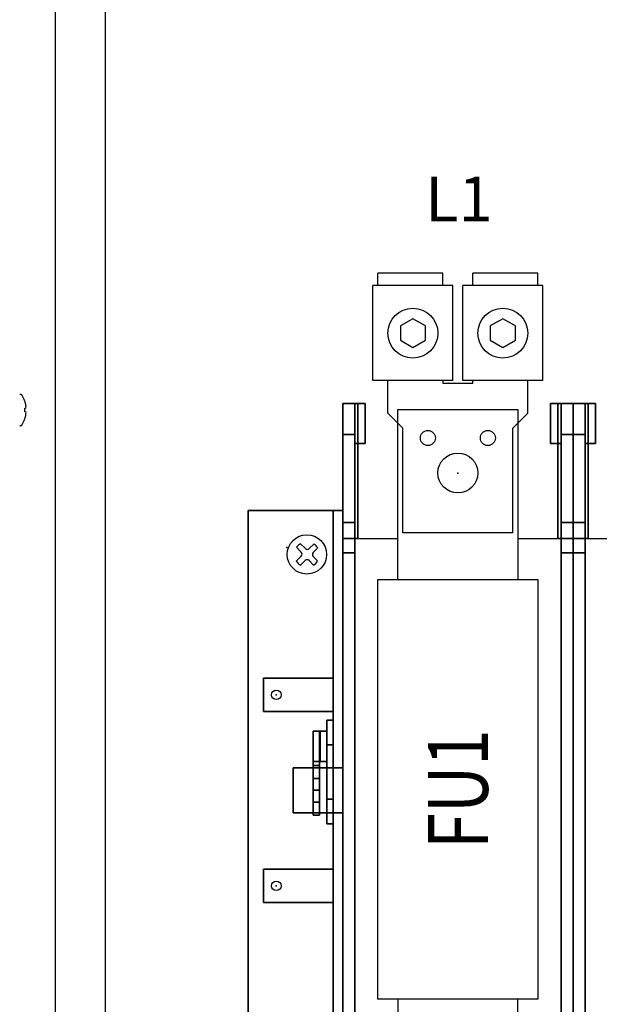
# Model space of a CAD drawing. Extents: x 0 to 101, y 0 to 65.
# Drawn here: x 31 to 38, y 37 to 49 of the extents above; entities that cross this region are included whole.
import ezdxf
from ezdxf.enums import TextEntityAlignment as Align

# ---------------------------------------------------------------- set-up
doc = ezdxf.new("R2010")
doc.units = 0
doc.header["$LTSCALE"] = 1.5
doc.header["$MEASUREMENT"] = 0
doc.layers.get('0').update_dxf_attribs({"linetype": 'CONTINUOUS'})
for name, color, linetype in [('125BRACKET', 50, 'CONTINUOUS'), ('baseplate', 7, 'CONTINUOUS'), ('DIMS-MTG-HOLES', 1, 'CONTINUOUS'), ('ENCLOSURE', 110, 'CONTINUOUS'), ('FRAME6', 11, 'CONTINUOUS'), ('SNAP_POINTS', 1, 'CONTINUOUS'), ('TEXT', 2, 'CONTINUOUS')]:
    doc.layers.add(name, color=color, linetype=linetype)
doc.styles.add('BOLD', font='monos.ttf')
doc.styles.add('ROMANS', font='romans')

# ---------------------------------------------------------------- blocks, each defined once
blk = doc.blocks.new('1phil4')
for p, q in [((-0.019, 0.076), (-0.079, 0.136)), ((0.029, 0.075), (0.09, 0.133)), ((-0.07, 0.029), (-0.129, 0.092)), ((0.079, 0.027), (0.134, 0.082)), ((-0.135, -0.081), (-0.071, -0.02)), ((-0.081, -0.133), (-0.022, -0.073)), ((0.082, -0.131), (0.028, -0.074)), ((0.134, -0.077), (0.079, -0.022))]:
    blk.add_line(p, q)
blk.add_circle((0, 0.003), 0.246)
for centre, radius, start, end in [((0, 0.002), 0.157, 120.1501, 145.0895), ((0, 0.002), 0.157, 31.1911, 55.3162), ((-0.095, 0.005), 0.0345, 313.4518, 43.4518), ((0.006, 0.1), 0.0345, 225, 313.4518), ((0.103, 0.002), 0.0345, 135, 225), ((0, 0.002), 0.157, 210.978, 239.6769), ((0.003, -0.098), 0.0345, 43.4518, 135), ((0, 0.002), 0.157, 301.4894, 328.4186)]:
    blk.add_arc(centre, radius, start, end)
blk = doc.blocks.new('199-LH1')
for p, q in [((-0.188, 2.5), (-1, 2.5)), ((-1, 2.344), (-1, 2.5)), ((-0.188, 2.344), (-0.188, 2.5)), ((0.188, 2.344), (0.188, 2.5)), ((1, 2.5), (0.188, 2.5)), ((1, 2.344), (1, 2.5)), ((-0.063, 2.344), (-1.063, 2.344)), ((-1.063, 1.156), (-1.063, 2.344)), ((-0.063, 1.156), (-0.063, 2.344)), ((0.062, 1.156), (0.062, 2.344)), ((1.062, 2.344), (0.062, 2.344)), ((1.062, 1.156), (1.062, 2.344)), ((-0.063, 1.156), (-1.063, 1.156)), ((-0.875, 0.75), (-0.875, 1.156)), ((-0.188, 1.156), (-0.188, 1.125)), ((-0.188, 1.125), (0.188, 1.125)), ((1.062, 1.156), (0.062, 1.156)), ((0.188, 1.125), (0.188, 1.156)), ((0.875, 0.75), (0.875, 1.156)), ((-0.688, 0.562), (-0.875, 0.75)), ((0.688, 0.562), (0.875, 0.75)), ((-0.688, -0.75), (-0.688, 0.562)), ((0.688, -0.75), (0.688, 0.562)), ((0.688, -0.75), (-0.688, -0.75))]:
    blk.add_line(p, q)
for points in [[(-0.719, 1.66), (-0.562, 1.57), (-0.406, 1.66), (-0.406, 1.84), (-0.562, 1.93), (-0.719, 1.84)], [(0.406, 1.66), (0.562, 1.57), (0.719, 1.66), (0.719, 1.84), (0.562, 1.93), (0.406, 1.84)]]:
    blk.add_lwpolyline(points, close=True)
for centre, radius in [((-0.562, 1.75), 0.312), ((0.562, 1.75), 0.312), ((-0.375, 0.438), 0.0938), ((0.375, 0.438), 0.0938), ((0, 0), 0.25)]:
    blk.add_circle(centre, radius)

msp = doc.modelspace()

# ---------------------------------------------------------------- linework, layer by layer
for p, q in [((35.46, 42.625, -1.047), (35.961, 42.625, -1.047)), ((37.461, 42.625, -1.047), (38.841, 42.625, -1.047))]:
    msp.add_line(p, q)
for centre, radius in [((36.71, 43.445, -1.047), 0.25), ((36.71, 43.445, -1.047), 0.25), ((34.44, 40.67, -1.047), 0.06), ((34.44, 40.67, -1.047), 0.06), ((34.44, 38.28, -1.047), 0.06), ((34.44, 38.28, -1.047), 0.06)]:
    msp.add_circle(centre, radius)
for points in [[(35.46, 42.825, -0.647), (35.46, 42.825, -0.647), (35.46, 44.055, -0.647)], [(35.46, 44.055, -0.647), (35.46, 44.055, -0.797), (35.46, 42.825, -0.797), (35.46, 42.825, -0.647)], [(37.96, 42.825, -0.647), (37.96, 42.825, -0.647), (37.96, 44.055, -0.647)], [(37.96, 44.055, -0.647), (37.96, 44.055, -0.797), (37.96, 42.825, -0.797), (37.96, 42.825, -0.647)], [(38.34, 42.825, -0.647), (38.34, 42.825, -0.647), (38.34, 44.055, -0.647)], [(38.34, 44.055, -0.647), (38.34, 44.055, -0.797), (38.34, 42.825, -0.797), (38.34, 42.825, -0.647)], [(35.42, 42.825, 3.553), (35.42, 42.825, 3.553), (35.42, 43.655, 3.553)], [(35.42, 43.655, 3.553), (35.42, 43.655, 3.403), (35.42, 42.825, 3.403), (35.42, 42.825, 3.553)], [(38, 42.825, 3.553), (38, 42.825, 3.553), (38, 43.655, 3.553)], [(38, 43.655, 3.553), (38, 43.655, 3.403), (38, 42.825, 3.403), (38, 42.825, 3.553)], [(38.3, 42.825, 3.553), (38.3, 42.825, 3.553), (38.3, 43.655, 3.553)], [(38.3, 43.655, 3.553), (38.3, 43.655, 3.403), (38.3, 42.825, 3.403), (38.3, 42.825, 3.553)], [(35.27, 42.445, 3.903), (35.27, 42.445, 3.903), (35.27, 42.825, 3.903)], [(35.27, 42.825, 3.903), (35.27, 42.825, 3.553), (35.27, 42.445, 3.553), (35.27, 42.445, 3.903)], [(35.42, 42.825, 3.553), (35.42, 42.825, 3.403), (35.42, 42.825, 3.553)], [(35.46, 42.825, -0.647), (35.46, 42.825, -0.797), (35.46, 42.825, -0.647)], [(37.96, 42.825, -0.647), (37.96, 42.825, -0.797), (37.96, 42.825, -0.647)], [(38, 42.825, 3.553), (38, 42.825, 3.403), (38, 42.825, 3.553)], [(38.15, 42.445, 3.553), (38.15, 42.445, 3.553), (38.15, 42.825, 3.553)], [(38.15, 42.445, 3.903), (38.15, 42.445, 3.553), (38.15, 42.825, 3.553), (38.15, 42.825, 3.903)], [(38.15, 42.445, 3.903), (38.15, 42.445, 3.903), (38.15, 42.825, 3.903)], [(38.15, 42.825, 3.903), (38.15, 42.825, 3.553), (38.15, 42.445, 3.553), (38.15, 42.445, 3.903)], [(38.3, 42.825, 3.553), (38.3, 42.825, 3.403), (38.3, 42.825, 3.553)], [(38.34, 42.825, -0.647), (38.34, 42.825, -0.797), (38.34, 42.825, -0.647)], [(35.27, 42.625, 2.723), (35.27, 42.625, -2.777), (35.27, 42.625, 2.723)], [(35.27, 36.325, 2.723), (35.27, 36.325, -2.777), (35.27, 42.625, -2.777), (35.27, 42.625, 2.723)], [(35.27, 42.625, 2.723), (35.27, 42.625, 2.723), (35.27, 36.325, 2.723)], [(35.27, 42.445, 3.553), (35.27, 42.445, 3.553), (35.27, 42.625, 3.553)], [(35.27, 42.625, 3.553), (35.27, 42.625, 2.723), (35.27, 42.445, 2.723), (35.27, 42.445, 3.553)], [(38.15, 42.625, 2.723), (38.15, 42.625, -2.777), (38.15, 36.325, -2.777), (38.15, 36.325, 2.723)], [(38.15, 42.625, 2.723), (38.15, 42.625, -2.777), (38.15, 42.625, 2.723)], [(38.15, 36.325, 2.723), (38.15, 36.325, -2.777), (38.15, 42.625, -2.777), (38.15, 42.625, 2.723)], [(38.15, 42.625, -2.777), (38.15, 42.625, -2.777), (38.15, 36.325, -2.777)], [(38.15, 42.625, 2.723), (38.15, 42.625, 2.723), (38.15, 36.325, 2.723)], [(38.15, 42.445, 2.723), (38.15, 42.445, 2.723), (38.15, 42.625, 2.723)], [(38.15, 42.445, 3.553), (38.15, 42.445, 2.723), (38.15, 42.625, 2.723), (38.15, 42.625, 3.553)], [(38.15, 42.445, 3.553), (38.15, 42.445, 3.553), (38.15, 42.625, 3.553)], [(38.15, 42.625, 3.553), (38.15, 42.625, 2.723), (38.15, 42.445, 2.723), (38.15, 42.445, 3.553)], [(35.27, 42.445, 3.553), (35.27, 42.445, 2.723), (35.27, 42.445, 3.553)], [(35.27, 42.445, 3.903), (35.27, 42.445, 3.553), (35.27, 42.445, 3.903)], [(38.15, 42.445, 3.903), (38.15, 42.445, 3.553), (38.15, 42.445, 3.903)], [(38.15, 42.445, 3.553), (38.15, 42.445, 2.723), (38.15, 42.445, 3.553)]]:
    msp.add_3dface(points)
at = {"layer": '125BRACKET', "elevation": -1.047}
for points in [[(35.961, 42.113), (35.961, 44.238), (37.461, 44.238), (37.461, 42.113)], [(35.961, 36.863), (35.961, 34.738), (37.461, 34.738), (37.461, 36.863)]]:
    msp.add_lwpolyline(points, dxfattribs=at)
msp.add_lwpolyline([(35.711, 42.113), (37.711, 42.113), (37.711, 36.863), (35.711, 36.863)], close=True, dxfattribs=at)
at = {"layer": 'DIMS-MTG-HOLES'}
msp.add_point((34.57, 42.515, -2.777), dxfattribs=at)
at = {"layer": 'ENCLOSURE'}
for p, q in [((31.675, 57.849), (31.675, 11.005)), ((32.3, 57.38), (32.3, 11.505))]:
    msp.add_line(p, q, dxfattribs=at)
at = {"layer": 'FRAME6', "linetype": 'Continuous'}
for p, q in [((31.297, 44.218), (31.297, 44.248)), ((31.299, 44.257), (31.31, 44.259)), ((31.31, 44.208), (31.299, 44.209))]:
    msp.add_line(p, q, dxfattribs=at)
for points in [[(31.234, 44.429), (31.232, 44.429)], [(31.235, 44.429), (31.234, 44.429), (31.234, 44.429)], [(31.238, 44.429), (31.237, 44.429), (31.235, 44.429)], [(31.243, 44.429), (31.238, 44.429)], [(31.247, 44.428), (31.243, 44.429)], [(31.247, 44.428), (31.244, 44.429), (31.243, 44.429)], [(31.25, 44.427), (31.247, 44.428)], [(31.253, 44.425), (31.25, 44.427)], [(31.253, 44.425), (31.25, 44.427)], [(31.255, 44.423), (31.253, 44.425)], [(31.258, 44.421), (31.255, 44.423)], [(31.258, 44.421), (31.255, 44.423)], [(31.26, 44.419), (31.258, 44.421)], [(31.263, 44.415), (31.26, 44.419)], [(31.281, 44.381), (31.263, 44.415)], [(31.289, 44.363), (31.281, 44.381)], [(31.296, 44.344), (31.289, 44.363)], [(31.302, 44.326), (31.296, 44.344)], [(31.302, 44.326), (31.296, 44.344)], [(31.297, 44.25), (31.298, 44.253), (31.298, 44.255), (31.298, 44.256), (31.299, 44.257)], [(31.297, 44.25), (31.297, 44.25), (31.297, 44.251)], [(31.297, 44.249), (31.297, 44.25)], [(31.297, 44.248), (31.297, 44.249)], [(31.298, 44.256), (31.298, 44.256)], [(31.298, 44.254), (31.298, 44.255)], [(31.298, 44.253), (31.298, 44.253), (31.298, 44.254)], [(31.299, 44.257), (31.299, 44.257)], [(31.307, 44.306), (31.302, 44.326)], [(31.307, 44.306), (31.302, 44.326)], [(31.312, 44.269), (31.307, 44.306)], [(31.312, 44.269), (31.307, 44.306)], [(31.31, 44.259), (31.311, 44.259), (31.312, 44.259), (31.312, 44.26)], [(31.31, 44.259), (31.31, 44.259)], [(31.312, 44.268), (31.312, 44.269)], [(31.312, 44.26), (31.313, 44.261), (31.313, 44.261), (31.313, 44.262)], [(31.313, 44.262), (31.313, 44.263), (31.313, 44.264), (31.313, 44.265), (31.313, 44.267), (31.312, 44.268), (31.312, 44.268)], [(31.281, 44.085), (31.289, 44.103)], [(31.289, 44.103), (31.296, 44.122)], [(31.296, 44.122), (31.302, 44.141)], [(31.296, 44.122), (31.302, 44.141)], [(31.297, 44.218), (31.297, 44.218)], [(31.297, 44.216), (31.297, 44.218)], [(31.297, 44.216), (31.297, 44.216), (31.297, 44.218)], [(31.298, 44.21), (31.298, 44.211), (31.298, 44.214), (31.297, 44.216)], [(31.298, 44.214), (31.298, 44.214), (31.297, 44.215)], [(31.298, 44.211), (31.298, 44.211)], [(31.299, 44.209), (31.298, 44.21)], [(31.299, 44.209), (31.299, 44.209), (31.299, 44.209)], [(31.299, 44.209), (31.299, 44.209)], [(31.302, 44.141), (31.307, 44.16)], [(31.302, 44.141), (31.307, 44.16)], [(31.307, 44.16), (31.312, 44.198)], [(31.307, 44.16), (31.312, 44.198)], [(31.312, 44.206), (31.312, 44.207), (31.311, 44.207), (31.31, 44.208)], [(31.312, 44.198), (31.312, 44.198), (31.313, 44.199), (31.313, 44.201), (31.313, 44.202), (31.313, 44.203), (31.313, 44.204), (31.313, 44.205), (31.313, 44.205), (31.312, 44.206), (31.312, 44.207), (31.311, 44.207), (31.31, 44.208)], [(31.312, 44.198), (31.312, 44.198), (31.312, 44.198)], [(31.232, 44.037), (31.234, 44.037), (31.234, 44.037)], [(31.234, 44.037), (31.235, 44.037)], [(31.235, 44.037), (31.237, 44.037), (31.238, 44.037)], [(31.238, 44.037), (31.243, 44.038)], [(31.238, 44.037), (31.243, 44.038)], [(31.243, 44.038), (31.247, 44.038)], [(31.247, 44.038), (31.25, 44.04)], [(31.25, 44.04), (31.253, 44.041)], [(31.253, 44.041), (31.255, 44.043)], [(31.253, 44.041), (31.255, 44.043)], [(31.255, 44.043), (31.258, 44.045)], [(31.255, 44.043), (31.258, 44.045)], [(31.258, 44.045), (31.26, 44.047), (31.26, 44.047)], [(31.258, 44.045), (31.26, 44.047)], [(31.26, 44.047), (31.263, 44.051)], [(31.263, 44.051), (31.281, 44.085)]]:
    msp.add_spline(points, degree=3, dxfattribs=at)
at = {"layer": 'SNAP_POINTS'}
for p in [(36.71, 43.445, 1.003), (34.44, 40.67, -1.147), (34.44, 38.28, -1.147)]:
    msp.add_point(p, dxfattribs=at)

# ---------------------------------------------------------------- block references
msp.add_blockref('199-LH1', (36.71, 43.445, -1.047))
at = {"layer": 'baseplate'}
msp.add_blockref('1phil4', (34.823, 42.424, -1.047), dxfattribs=at)

# ---------------------------------------------------------------- texts
at = {"layer": '125BRACKET', "style": 'ROMANS', "width": 0.8}
msp.add_text('FU1', height=0.75, rotation=90, dxfattribs=at).set_placement((36.711, 39.488, -1.047), align=Align.MIDDLE_CENTER)
at = {"layer": 'TEXT', "style": 'BOLD'}
msp.add_text('L1', height=0.5625, dxfattribs=at).set_placement((36.722, 46.873), align=Align.MIDDLE_CENTER)

# ---------------------------------------------------------------- meshes
mesh = msp.add_polymesh((6, 3))
for k, corner in enumerate([(35.46, 44.315, -1.307), (35.46, 44.315, -1.307), (35.46, 44.315, -1.307), (35.46, 42.625, -1.307), (35.46, 42.625, -2.777), (35.46, 42.625, -2.777), (35.27, 42.625, -1.307), (35.27, 42.625, -2.777), (35.46, 42.625, -2.777), (35.27, 44.315, -1.307), (35.27, 44.315, -1.307), (35.46, 44.315, -1.307), (35.27, 44.315, -1.307), (35.27, 44.315, -1.307), (35.46, 44.315, -1.307), (35.27, 42.625, -1.307), (35.27, 42.625, -1.307), (35.46, 42.625, -1.307)]):
    mesh.set_mesh_vertex(divmod(k, 3), corner)
mesh = msp.add_polymesh((6, 3))
for k, corner in enumerate([(35.27, 42.625, 3.143), (35.27, 42.625, -1.307), (35.27, 42.625, -1.307), (35.27, 44.315, 3.143), (35.27, 44.315, -1.307), (35.27, 44.315, -1.307), (35.46, 44.315, 3.143), (35.46, 44.315, -1.307), (35.27, 44.315, -1.307), (35.46, 42.625, 3.143), (35.46, 42.625, -1.307), (35.27, 42.625, -1.307), (35.46, 42.625, 3.143), (35.46, 42.625, 3.143), (35.27, 42.625, 3.143), (35.46, 44.315, 3.143), (35.46, 44.315, 3.143), (35.27, 44.315, 3.143)]):
    mesh.set_mesh_vertex(divmod(k, 3), corner)
mesh = msp.add_polymesh((6, 3))
for k, corner in enumerate([(35.42, 43.815, 4.392), (35.42, 43.815, 3.853), (35.42, 43.815, 3.853), (35.42, 44.315, 3.853), (35.42, 44.315, 3.853), (35.42, 44.315, 3.853), (35.55, 44.315, 3.853), (35.55, 44.315, 3.853), (35.42, 44.315, 3.853), (35.55, 43.815, 4.392), (35.55, 43.815, 3.853), (35.42, 43.815, 3.853), (35.55, 43.815, 4.392), (35.55, 43.815, 4.392), (35.42, 43.815, 4.392), (35.55, 44.315, 3.853), (35.55, 44.315, 3.853), (35.42, 44.315, 3.853)]):
    mesh.set_mesh_vertex(divmod(k, 3), corner)
mesh = msp.add_polymesh((6, 3))
for k, corner in enumerate([(35.42, 43.815, 3.853), (35.42, 43.815, 3.273), (35.42, 43.815, 3.273), (35.42, 44.315, 3.853), (35.42, 44.315, 3.273), (35.42, 44.315, 3.273), (35.55, 44.315, 3.853), (35.55, 44.315, 3.273), (35.42, 44.315, 3.273), (35.55, 43.815, 3.853), (35.55, 43.815, 3.273), (35.42, 43.815, 3.273), (35.55, 43.815, 3.853), (35.55, 43.815, 3.853), (35.42, 43.815, 3.853), (35.55, 44.315, 3.853), (35.55, 44.315, 3.853), (35.42, 44.315, 3.853)]):
    mesh.set_mesh_vertex(divmod(k, 3), corner)
mesh = msp.add_polymesh((6, 3))
for k, corner in enumerate([(38, 43.815, 4.392), (38, 43.815, 3.853), (38, 43.815, 3.853), (38, 44.315, 3.853), (38, 44.315, 3.853), (38, 44.315, 3.853), (37.87, 44.315, 3.853), (37.87, 44.315, 3.853), (38, 44.315, 3.853), (37.87, 43.815, 4.392), (37.87, 43.815, 3.853), (38, 43.815, 3.853), (37.87, 43.815, 4.392), (37.87, 43.815, 4.392), (38, 43.815, 4.392), (37.87, 44.315, 3.853), (37.87, 44.315, 3.853), (38, 44.315, 3.853)]):
    mesh.set_mesh_vertex(divmod(k, 3), corner)
mesh = msp.add_polymesh((6, 3))
for k, corner in enumerate([(38, 43.815, 3.853), (38, 43.815, 3.273), (38, 43.815, 3.273), (38, 44.315, 3.853), (38, 44.315, 3.273), (38, 44.315, 3.273), (37.87, 44.315, 3.853), (37.87, 44.315, 3.273), (38, 44.315, 3.273), (37.87, 43.815, 3.853), (37.87, 43.815, 3.273), (38, 43.815, 3.273), (37.87, 43.815, 3.853), (37.87, 43.815, 3.853), (38, 43.815, 3.853), (37.87, 44.315, 3.853), (37.87, 44.315, 3.853), (38, 44.315, 3.853)]):
    mesh.set_mesh_vertex(divmod(k, 3), corner)
mesh = msp.add_polymesh((6, 3))
for k, corner in enumerate([(37.96, 44.315, -1.307), (37.96, 44.315, -1.307), (37.96, 44.315, -1.307), (37.96, 42.625, -1.307), (37.96, 42.625, -2.777), (37.96, 42.625, -2.777), (38.15, 42.625, -1.307), (38.15, 42.625, -2.777), (37.96, 42.625, -2.777), (38.15, 44.315, -1.307), (38.15, 44.315, -1.307), (37.96, 44.315, -1.307), (38.15, 44.315, -1.307), (38.15, 44.315, -1.307), (37.96, 44.315, -1.307), (38.15, 42.625, -1.307), (38.15, 42.625, -1.307), (37.96, 42.625, -1.307)]):
    mesh.set_mesh_vertex(divmod(k, 3), corner)
mesh = msp.add_polymesh((6, 3))
for k, corner in enumerate([(38.15, 42.625, 3.143), (38.15, 42.625, -1.307), (38.15, 42.625, -1.307), (38.15, 44.315, 3.143), (38.15, 44.315, -1.307), (38.15, 44.315, -1.307), (37.96, 44.315, 3.143), (37.96, 44.315, -1.307), (38.15, 44.315, -1.307), (37.96, 42.625, 3.143), (37.96, 42.625, -1.307), (38.15, 42.625, -1.307), (37.96, 42.625, 3.143), (37.96, 42.625, 3.143), (38.15, 42.625, 3.143), (37.96, 44.315, 3.143), (37.96, 44.315, 3.143), (38.15, 44.315, 3.143)]):
    mesh.set_mesh_vertex(divmod(k, 3), corner)
mesh = msp.add_polymesh((6, 3))
for k, corner in enumerate([(38.34, 44.315, -1.307), (38.34, 44.315, -1.307), (38.34, 44.315, -1.307), (38.34, 42.625, -1.307), (38.34, 42.625, -2.777), (38.34, 42.625, -2.777), (38.15, 42.625, -1.307), (38.15, 42.625, -2.777), (38.34, 42.625, -2.777), (38.15, 44.315, -1.307), (38.15, 44.315, -1.307), (38.34, 44.315, -1.307), (38.15, 44.315, -1.307), (38.15, 44.315, -1.307), (38.34, 44.315, -1.307), (38.15, 42.625, -1.307), (38.15, 42.625, -1.307), (38.34, 42.625, -1.307)]):
    mesh.set_mesh_vertex(divmod(k, 3), corner)
mesh = msp.add_polymesh((6, 3))
for k, corner in enumerate([(38.15, 42.625, 3.143), (38.15, 42.625, -1.307), (38.15, 42.625, -1.307), (38.15, 44.315, 3.143), (38.15, 44.315, -1.307), (38.15, 44.315, -1.307), (38.34, 44.315, 3.143), (38.34, 44.315, -1.307), (38.15, 44.315, -1.307), (38.34, 42.625, 3.143), (38.34, 42.625, -1.307), (38.15, 42.625, -1.307), (38.34, 42.625, 3.143), (38.34, 42.625, 3.143), (38.15, 42.625, 3.143), (38.34, 44.315, 3.143), (38.34, 44.315, 3.143), (38.15, 44.315, 3.143)]):
    mesh.set_mesh_vertex(divmod(k, 3), corner)
mesh = msp.add_polymesh((6, 3))
for k, corner in enumerate([(38.3, 43.815, 4.392), (38.3, 43.815, 3.853), (38.3, 43.815, 3.853), (38.3, 44.315, 3.853), (38.3, 44.315, 3.853), (38.3, 44.315, 3.853), (38.43, 44.315, 3.853), (38.43, 44.315, 3.853), (38.3, 44.315, 3.853), (38.43, 43.815, 4.392), (38.43, 43.815, 3.853), (38.3, 43.815, 3.853), (38.43, 43.815, 4.392), (38.43, 43.815, 4.392), (38.3, 43.815, 4.392), (38.43, 44.315, 3.853), (38.43, 44.315, 3.853), (38.3, 44.315, 3.853)]):
    mesh.set_mesh_vertex(divmod(k, 3), corner)
mesh = msp.add_polymesh((6, 3))
for k, corner in enumerate([(38.3, 43.815, 3.853), (38.3, 43.815, 3.273), (38.3, 43.815, 3.273), (38.3, 44.315, 3.853), (38.3, 44.315, 3.273), (38.3, 44.315, 3.273), (38.43, 44.315, 3.853), (38.43, 44.315, 3.273), (38.3, 44.315, 3.273), (38.43, 43.815, 3.853), (38.43, 43.815, 3.273), (38.3, 43.815, 3.273), (38.43, 43.815, 3.853), (38.43, 43.815, 3.853), (38.3, 43.815, 3.853), (38.43, 44.315, 3.853), (38.43, 44.315, 3.853), (38.3, 44.315, 3.853)]):
    mesh.set_mesh_vertex(divmod(k, 3), corner)
mesh = msp.add_polymesh((6, 3))
for k, corner in enumerate([(35.27, 42.825, 4.273), (35.27, 42.825, 3.143), (35.27, 42.825, 3.143), (35.27, 43.925, 4.273), (35.27, 43.925, 3.143), (35.27, 43.925, 3.143), (35.42, 43.925, 4.273), (35.42, 43.925, 3.143), (35.27, 43.925, 3.143), (35.42, 42.825, 4.273), (35.42, 42.825, 3.143), (35.27, 42.825, 3.143), (35.42, 42.825, 4.273), (35.42, 42.825, 4.273), (35.27, 42.825, 4.273), (35.42, 43.925, 4.273), (35.42, 43.925, 4.273), (35.27, 43.925, 4.273)]):
    mesh.set_mesh_vertex(divmod(k, 3), corner)
mesh = msp.add_polymesh((6, 3))
for k, corner in enumerate([(35.27, 42.625, 5.673), (35.27, 42.625, 4.273), (35.27, 42.625, 4.273), (35.27, 43.925, 4.273), (35.27, 43.925, 4.273), (35.27, 43.925, 4.273), (35.42, 43.925, 4.273), (35.42, 43.925, 4.273), (35.27, 43.925, 4.273), (35.42, 42.625, 5.673), (35.42, 42.625, 4.273), (35.27, 42.625, 4.273), (35.42, 42.625, 5.673), (35.42, 42.625, 5.673), (35.27, 42.625, 5.673), (35.42, 43.925, 4.273), (35.42, 43.925, 4.273), (35.27, 43.925, 4.273)]):
    mesh.set_mesh_vertex(divmod(k, 3), corner)
mesh = msp.add_polymesh((6, 3))
for k, corner in enumerate([(38.15, 42.825, 4.273), (38.15, 42.825, 3.143), (38.15, 42.825, 3.143), (38.15, 43.925, 4.273), (38.15, 43.925, 3.143), (38.15, 43.925, 3.143), (38, 43.925, 4.273), (38, 43.925, 3.143), (38.15, 43.925, 3.143), (38, 42.825, 4.273), (38, 42.825, 3.143), (38.15, 42.825, 3.143), (38, 42.825, 4.273), (38, 42.825, 4.273), (38.15, 42.825, 4.273), (38, 43.925, 4.273), (38, 43.925, 4.273), (38.15, 43.925, 4.273)]):
    mesh.set_mesh_vertex(divmod(k, 3), corner)
mesh = msp.add_polymesh((6, 3))
for k, corner in enumerate([(38.15, 42.625, 5.673), (38.15, 42.625, 4.273), (38.15, 42.625, 4.273), (38.15, 43.925, 4.273), (38.15, 43.925, 4.273), (38.15, 43.925, 4.273), (38, 43.925, 4.273), (38, 43.925, 4.273), (38.15, 43.925, 4.273), (38, 42.625, 5.673), (38, 42.625, 4.273), (38.15, 42.625, 4.273), (38, 42.625, 5.673), (38, 42.625, 5.673), (38.15, 42.625, 5.673), (38, 43.925, 4.273), (38, 43.925, 4.273), (38.15, 43.925, 4.273)]):
    mesh.set_mesh_vertex(divmod(k, 3), corner)
mesh = msp.add_polymesh((6, 3))
for k, corner in enumerate([(38.15, 42.825, 4.273), (38.15, 42.825, 3.143), (38.15, 42.825, 3.143), (38.15, 43.925, 4.273), (38.15, 43.925, 3.143), (38.15, 43.925, 3.143), (38.3, 43.925, 4.273), (38.3, 43.925, 3.143), (38.15, 43.925, 3.143), (38.3, 42.825, 4.273), (38.3, 42.825, 3.143), (38.15, 42.825, 3.143), (38.3, 42.825, 4.273), (38.3, 42.825, 4.273), (38.15, 42.825, 4.273), (38.3, 43.925, 4.273), (38.3, 43.925, 4.273), (38.15, 43.925, 4.273)]):
    mesh.set_mesh_vertex(divmod(k, 3), corner)
mesh = msp.add_polymesh((6, 3))
for k, corner in enumerate([(38.15, 42.625, 5.673), (38.15, 42.625, 4.273), (38.15, 42.625, 4.273), (38.15, 43.925, 4.273), (38.15, 43.925, 4.273), (38.15, 43.925, 4.273), (38.3, 43.925, 4.273), (38.3, 43.925, 4.273), (38.15, 43.925, 4.273), (38.3, 42.625, 5.673), (38.3, 42.625, 4.273), (38.15, 42.625, 4.273), (38.3, 42.625, 5.673), (38.3, 42.625, 5.673), (38.15, 42.625, 5.673), (38.3, 43.925, 4.273), (38.3, 43.925, 4.273), (38.15, 43.925, 4.273)]):
    mesh.set_mesh_vertex(divmod(k, 3), corner)
mesh = msp.add_polymesh((6, 3))
for k, corner in enumerate([(35.27, 42.975, -2.657), (35.27, 42.975, -2.777), (35.27, 42.975, -2.777), (35.27, 35.975, -2.657), (35.27, 35.975, -2.777), (35.27, 35.975, -2.777), (34.09, 35.975, -2.657), (34.09, 35.975, -2.777), (35.27, 35.975, -2.777), (34.09, 42.975, -2.657), (34.09, 42.975, -2.777), (35.27, 42.975, -2.777), (34.09, 42.975, -2.657), (34.09, 42.975, -2.657), (35.27, 42.975, -2.657), (34.09, 35.975, -2.657), (34.09, 35.975, -2.657), (35.27, 35.975, -2.657)]):
    mesh.set_mesh_vertex(divmod(k, 3), corner)
mesh = msp.add_polymesh((6, 3))
for k, corner in enumerate([(35.27, 42.975, -0.557), (35.27, 42.975, -2.657), (35.27, 42.975, -2.657), (35.27, 35.975, -0.557), (35.27, 35.975, -2.657), (35.27, 35.975, -2.657), (35.15, 35.975, -0.557), (35.15, 35.975, -2.657), (35.27, 35.975, -2.657), (35.15, 42.975, -0.557), (35.15, 42.975, -2.657), (35.27, 42.975, -2.657), (35.15, 42.975, -0.557), (35.15, 42.975, -0.557), (35.27, 42.975, -0.557), (35.15, 35.975, -0.557), (35.15, 35.975, -0.557), (35.27, 35.975, -0.557)]):
    mesh.set_mesh_vertex(divmod(k, 3), corner)
mesh = msp.add_polymesh((6, 3))
for k, corner in enumerate([(35.15, 39.755, 1.663), (35.15, 39.755, -0.557), (35.15, 39.755, -0.557), (35.15, 42.975, -0.557), (35.15, 42.975, -0.557), (35.15, 42.975, -0.557), (35.27, 42.975, -0.557), (35.27, 42.975, -0.557), (35.15, 42.975, -0.557), (35.27, 39.755, 1.663), (35.27, 39.755, -0.557), (35.15, 39.755, -0.557), (35.27, 39.755, 1.663), (35.27, 39.755, 1.663), (35.15, 39.755, 1.663), (35.27, 42.975, -0.557), (35.27, 42.975, -0.557), (35.15, 42.975, -0.557)]):
    mesh.set_mesh_vertex(divmod(k, 3), corner)
mesh = msp.add_polymesh((6, 3))
for k, corner in enumerate([(35.27, 42.625, 4.273), (35.27, 42.625, 3.903), (35.27, 42.625, 3.903), (35.27, 42.825, 4.273), (35.27, 42.825, 3.903), (35.27, 42.825, 3.903), (35.42, 42.825, 4.273), (35.42, 42.825, 3.903), (35.27, 42.825, 3.903), (35.42, 42.625, 4.273), (35.42, 42.625, 3.903), (35.27, 42.625, 3.903), (35.42, 42.625, 4.273), (35.42, 42.625, 4.273), (35.27, 42.625, 4.273), (35.42, 42.825, 4.273), (35.42, 42.825, 4.273), (35.27, 42.825, 4.273)]):
    mesh.set_mesh_vertex(divmod(k, 3), corner)
mesh = msp.add_polymesh((6, 3))
for k, corner in enumerate([(35.27, 42.625, 3.553), (35.27, 42.625, 3.143), (35.27, 42.625, 3.143), (35.27, 42.825, 3.553), (35.27, 42.825, 3.143), (35.27, 42.825, 3.143), (35.42, 42.825, 3.553), (35.42, 42.825, 3.143), (35.27, 42.825, 3.143), (35.42, 42.625, 3.553), (35.42, 42.625, 3.143), (35.27, 42.625, 3.143), (35.42, 42.625, 3.553), (35.42, 42.625, 3.553), (35.27, 42.625, 3.553), (35.42, 42.825, 3.553), (35.42, 42.825, 3.553), (35.27, 42.825, 3.553)]):
    mesh.set_mesh_vertex(divmod(k, 3), corner)
mesh = msp.add_polymesh((6, 3))
for k, corner in enumerate([(38.15, 42.625, 4.273), (38.15, 42.625, 3.903), (38.15, 42.625, 3.903), (38.15, 42.825, 4.273), (38.15, 42.825, 3.903), (38.15, 42.825, 3.903), (38, 42.825, 4.273), (38, 42.825, 3.903), (38.15, 42.825, 3.903), (38, 42.625, 4.273), (38, 42.625, 3.903), (38.15, 42.625, 3.903), (38, 42.625, 4.273), (38, 42.625, 4.273), (38.15, 42.625, 4.273), (38, 42.825, 4.273), (38, 42.825, 4.273), (38.15, 42.825, 4.273)]):
    mesh.set_mesh_vertex(divmod(k, 3), corner)
mesh = msp.add_polymesh((6, 3))
for k, corner in enumerate([(38.15, 42.625, 3.553), (38.15, 42.625, 3.143), (38.15, 42.625, 3.143), (38.15, 42.825, 3.553), (38.15, 42.825, 3.143), (38.15, 42.825, 3.143), (38, 42.825, 3.553), (38, 42.825, 3.143), (38.15, 42.825, 3.143), (38, 42.625, 3.553), (38, 42.625, 3.143), (38.15, 42.625, 3.143), (38, 42.625, 3.553), (38, 42.625, 3.553), (38.15, 42.625, 3.553), (38, 42.825, 3.553), (38, 42.825, 3.553), (38.15, 42.825, 3.553)]):
    mesh.set_mesh_vertex(divmod(k, 3), corner)
mesh = msp.add_polymesh((6, 3))
for k, corner in enumerate([(38.15, 42.625, 4.273), (38.15, 42.625, 3.903), (38.15, 42.625, 3.903), (38.15, 42.825, 4.273), (38.15, 42.825, 3.903), (38.15, 42.825, 3.903), (38.3, 42.825, 4.273), (38.3, 42.825, 3.903), (38.15, 42.825, 3.903), (38.3, 42.625, 4.273), (38.3, 42.625, 3.903), (38.15, 42.625, 3.903), (38.3, 42.625, 4.273), (38.3, 42.625, 4.273), (38.15, 42.625, 4.273), (38.3, 42.825, 4.273), (38.3, 42.825, 4.273), (38.15, 42.825, 4.273)]):
    mesh.set_mesh_vertex(divmod(k, 3), corner)
mesh = msp.add_polymesh((6, 3))
for k, corner in enumerate([(38.15, 42.625, 3.553), (38.15, 42.625, 3.143), (38.15, 42.625, 3.143), (38.15, 42.825, 3.553), (38.15, 42.825, 3.143), (38.15, 42.825, 3.143), (38.3, 42.825, 3.553), (38.3, 42.825, 3.143), (38.15, 42.825, 3.143), (38.3, 42.625, 3.553), (38.3, 42.625, 3.143), (38.15, 42.625, 3.143), (38.3, 42.625, 3.553), (38.3, 42.625, 3.553), (38.15, 42.625, 3.553), (38.3, 42.825, 3.553), (38.3, 42.825, 3.553), (38.15, 42.825, 3.553)]):
    mesh.set_mesh_vertex(divmod(k, 3), corner)
mesh = msp.add_polymesh((6, 3))
for k, corner in enumerate([(35.27, 42.625, 5.673), (35.27, 42.625, 3.903), (35.27, 42.625, 3.903), (35.27, 36.325, 5.673), (35.27, 36.325, 3.903), (35.27, 36.325, 3.903), (35.42, 36.325, 5.673), (35.42, 36.325, 3.903), (35.27, 36.325, 3.903), (35.42, 42.625, 5.673), (35.42, 42.625, 3.903), (35.27, 42.625, 3.903), (35.42, 42.625, 5.673), (35.42, 42.625, 5.673), (35.27, 42.625, 5.673), (35.42, 36.325, 5.673), (35.42, 36.325, 5.673), (35.27, 36.325, 5.673)]):
    mesh.set_mesh_vertex(divmod(k, 3), corner)
mesh = msp.add_polymesh((6, 3))
for k, corner in enumerate([(38.15, 42.625, 5.673), (38.15, 42.625, 3.903), (38.15, 42.625, 3.903), (38.15, 36.325, 5.673), (38.15, 36.325, 3.903), (38.15, 36.325, 3.903), (38, 36.325, 5.673), (38, 36.325, 3.903), (38.15, 36.325, 3.903), (38, 42.625, 5.673), (38, 42.625, 3.903), (38.15, 42.625, 3.903), (38, 42.625, 5.673), (38, 42.625, 5.673), (38.15, 42.625, 5.673), (38, 36.325, 5.673), (38, 36.325, 5.673), (38.15, 36.325, 5.673)]):
    mesh.set_mesh_vertex(divmod(k, 3), corner)
mesh = msp.add_polymesh((6, 3))
for k, corner in enumerate([(38.15, 42.625, 5.673), (38.15, 42.625, 3.903), (38.15, 42.625, 3.903), (38.15, 36.325, 5.673), (38.15, 36.325, 3.903), (38.15, 36.325, 3.903), (38.3, 36.325, 5.673), (38.3, 36.325, 3.903), (38.15, 36.325, 3.903), (38.3, 42.625, 5.673), (38.3, 42.625, 3.903), (38.15, 42.625, 3.903), (38.3, 42.625, 5.673), (38.3, 42.625, 5.673), (38.15, 42.625, 5.673), (38.3, 36.325, 5.673), (38.3, 36.325, 5.673), (38.15, 36.325, 5.673)]):
    mesh.set_mesh_vertex(divmod(k, 3), corner)
mesh = msp.add_polymesh((6, 3))
for k, corner in enumerate([(35.27, 42.445, 3.903), (35.27, 42.445, 2.723), (35.27, 42.445, 2.723), (35.27, 36.505, 3.903), (35.27, 36.505, 2.723), (35.27, 36.505, 2.723), (35.42, 36.505, 3.903), (35.42, 36.505, 2.723), (35.27, 36.505, 2.723), (35.42, 42.445, 3.903), (35.42, 42.445, 2.723), (35.27, 42.445, 2.723), (35.42, 42.445, 3.903), (35.42, 42.445, 3.903), (35.27, 42.445, 3.903), (35.42, 36.505, 3.903), (35.42, 36.505, 3.903), (35.27, 36.505, 3.903)]):
    mesh.set_mesh_vertex(divmod(k, 3), corner)
mesh = msp.add_polymesh((6, 3))
for k, corner in enumerate([(38.15, 42.445, 3.903), (38.15, 42.445, 2.723), (38.15, 42.445, 2.723), (38.15, 36.505, 3.903), (38.15, 36.505, 2.723), (38.15, 36.505, 2.723), (38, 36.505, 3.903), (38, 36.505, 2.723), (38.15, 36.505, 2.723), (38, 42.445, 3.903), (38, 42.445, 2.723), (38.15, 42.445, 2.723), (38, 42.445, 3.903), (38, 42.445, 3.903), (38.15, 42.445, 3.903), (38, 36.505, 3.903), (38, 36.505, 3.903), (38.15, 36.505, 3.903)]):
    mesh.set_mesh_vertex(divmod(k, 3), corner)
mesh = msp.add_polymesh((6, 3))
for k, corner in enumerate([(38.15, 42.445, 3.903), (38.15, 42.445, 2.723), (38.15, 42.445, 2.723), (38.15, 36.505, 3.903), (38.15, 36.505, 2.723), (38.15, 36.505, 2.723), (38.3, 36.505, 3.903), (38.3, 36.505, 2.723), (38.15, 36.505, 2.723), (38.3, 42.445, 3.903), (38.3, 42.445, 2.723), (38.15, 42.445, 2.723), (38.3, 42.445, 3.903), (38.3, 42.445, 3.903), (38.15, 42.445, 3.903), (38.3, 36.505, 3.903), (38.3, 36.505, 3.903), (38.15, 36.505, 3.903)]):
    mesh.set_mesh_vertex(divmod(k, 3), corner)
mesh = msp.add_polymesh((6, 3))
for k, corner in enumerate([(35.15, 40.88, -1.067), (35.15, 40.88, -1.147), (35.15, 40.88, -1.147), (35.15, 40.46, -1.067), (35.15, 40.46, -1.147), (35.15, 40.46, -1.147), (34.28, 40.46, -1.067), (34.28, 40.46, -1.147), (35.15, 40.46, -1.147), (34.28, 40.88, -1.067), (34.28, 40.88, -1.147), (35.15, 40.88, -1.147), (34.28, 40.88, -1.067), (34.28, 40.88, -1.067), (35.15, 40.88, -1.067), (34.28, 40.46, -1.067), (34.28, 40.46, -1.067), (35.15, 40.46, -1.067)]):
    mesh.set_mesh_vertex(divmod(k, 3), corner)
mesh = msp.add_polymesh((6, 3))
for k, corner in enumerate([(35.15, 40.043, -1.113), (35.15, 40.353, -1.65), (35.15, 40.353, -1.65), (35.15, 39.056, -1.683), (35.15, 39.366, -2.22), (35.15, 39.366, -2.22), (35.07, 39.056, -1.683), (35.07, 39.366, -2.22), (35.15, 39.366, -2.22), (35.07, 40.043, -1.113), (35.07, 40.353, -1.65), (35.15, 40.353, -1.65), (35.07, 40.043, -1.113), (35.07, 40.043, -1.113), (35.15, 40.043, -1.113), (35.07, 39.056, -1.683), (35.07, 39.056, -1.683), (35.15, 39.056, -1.683)]):
    mesh.set_mesh_vertex(divmod(k, 3), corner)
mesh = msp.add_polymesh((6, 3))
for k, corner in enumerate([(35.07, 40.215, -1.087), (35.07, 40.215, -1.167), (35.07, 40.215, -1.167), (35.07, 39.835, -1.087), (35.07, 39.835, -1.167), (35.07, 39.835, -1.167), (34.9, 39.835, -1.087), (34.9, 39.835, -1.167), (35.07, 39.835, -1.167), (34.9, 40.215, -1.087), (34.9, 40.215, -1.167), (35.07, 40.215, -1.167), (34.9, 40.215, -1.087), (34.9, 40.215, -1.087), (35.07, 40.215, -1.087), (34.9, 39.835, -1.087), (34.9, 39.835, -1.087), (35.07, 39.835, -1.087)]):
    mesh.set_mesh_vertex(divmod(k, 3), corner)
mesh = msp.add_polymesh((6, 3))
for k, corner in enumerate([(34.9, 40.215, -1.087), (34.9, 40.215, -0.557), (34.9, 40.215, -0.557), (34.9, 39.785, -1.087), (34.9, 39.785, -0.557), (34.9, 39.785, -0.557), (34.98, 39.785, -1.087), (34.98, 39.785, -0.557), (34.9, 39.785, -0.557), (34.98, 40.215, -1.087), (34.98, 40.215, -0.557), (34.9, 40.215, -0.557), (34.98, 40.215, -1.087), (34.98, 40.215, -1.087), (34.9, 40.215, -1.087), (34.98, 39.785, -1.087), (34.98, 39.785, -1.087), (34.9, 39.785, -1.087)]):
    mesh.set_mesh_vertex(divmod(k, 3), corner)
mesh = msp.add_polymesh((6, 3))
for k, corner in enumerate([(35.07, 40.215, -1.167), (35.07, 40.215, -1.797), (35.07, 40.215, -1.797), (35.07, 39.835, -1.167), (35.07, 39.835, -1.797), (35.07, 39.835, -1.797), (34.99, 39.835, -1.167), (34.99, 39.835, -1.797), (35.07, 39.835, -1.797), (34.99, 40.215, -1.167), (34.99, 40.215, -1.797), (35.07, 40.215, -1.797), (34.99, 40.215, -1.167), (34.99, 40.215, -1.167), (35.07, 40.215, -1.167), (34.99, 39.835, -1.167), (34.99, 39.835, -1.167), (35.07, 39.835, -1.167)]):
    mesh.set_mesh_vertex(divmod(k, 3), corner)
mesh = msp.add_polymesh((6, 3))
for k, corner in enumerate([(35.27, 39.755, 1.743), (35.27, 39.755, 1.663), (35.27, 39.755, 1.663), (35.27, 39.195, 1.743), (35.27, 39.195, 1.663), (35.27, 39.195, 1.663), (34.65, 39.195, 1.743), (34.65, 39.195, 1.663), (35.27, 39.195, 1.663), (34.65, 39.755, 1.743), (34.65, 39.755, 1.663), (35.27, 39.755, 1.663), (34.65, 39.755, 1.743), (34.65, 39.755, 1.743), (35.27, 39.755, 1.743), (34.65, 39.195, 1.743), (34.65, 39.195, 1.743), (35.27, 39.195, 1.743)]):
    mesh.set_mesh_vertex(divmod(k, 3), corner)
mesh = msp.add_polymesh((6, 3))
for k, corner in enumerate([(34.9, 39.785, 0.113), (34.9, 39.625, 1.113), (34.9, 39.625, 1.113), (34.9, 39.475, 0.113), (34.9, 39.475, 1.113), (34.9, 39.475, 1.113), (34.98, 39.475, 0.113), (34.98, 39.475, 1.113), (34.9, 39.475, 1.113), (34.98, 39.785, 0.113), (34.98, 39.625, 1.113), (34.9, 39.625, 1.113), (34.98, 39.785, 0.113), (34.98, 39.785, 0.113), (34.9, 39.785, 0.113), (34.98, 39.475, 0.113), (34.98, 39.475, 0.113), (34.9, 39.475, 0.113)]):
    mesh.set_mesh_vertex(divmod(k, 3), corner)
mesh = msp.add_polymesh((6, 3))
for k, corner in enumerate([(34.9, 39.785, -1.087), (34.9, 39.785, 0.113), (34.9, 39.785, 0.113), (34.9, 39.165, -1.087), (34.9, 39.165, 0.113), (34.9, 39.165, 0.113), (34.98, 39.165, -1.087), (34.98, 39.165, 0.113), (34.9, 39.165, 0.113), (34.98, 39.785, -1.087), (34.98, 39.785, 0.113), (34.9, 39.785, 0.113), (34.98, 39.785, -1.087), (34.98, 39.785, -1.087), (34.9, 39.785, -1.087), (34.98, 39.165, -1.087), (34.98, 39.165, -1.087), (34.9, 39.165, -1.087)]):
    mesh.set_mesh_vertex(divmod(k, 3), corner)
mesh = msp.add_polymesh((6, 3))
for k, corner in enumerate([(35.27, 39.755, 1.663), (35.27, 39.755, -0.557), (35.27, 39.755, -0.557), (35.27, 39.195, 1.663), (35.27, 39.195, -0.557), (35.27, 39.195, -0.557), (35.15, 39.195, 1.663), (35.15, 39.195, -0.557), (35.27, 39.195, -0.557), (35.15, 39.755, 1.663), (35.15, 39.755, -0.557), (35.27, 39.755, -0.557), (35.15, 39.755, 1.663), (35.15, 39.755, 1.663), (35.27, 39.755, 1.663), (35.15, 39.195, 1.663), (35.15, 39.195, 1.663), (35.27, 39.195, 1.663)]):
    mesh.set_mesh_vertex(divmod(k, 3), corner)
mesh = msp.add_polymesh((6, 3))
for k, corner in enumerate([(34.9, 39.625, 1.113), (34.9, 39.625, 1.663), (34.9, 39.625, 1.663), (34.9, 39.325, 1.113), (34.9, 39.325, 1.663), (34.9, 39.325, 1.663), (34.98, 39.325, 1.113), (34.98, 39.325, 1.663), (34.9, 39.325, 1.663), (34.98, 39.625, 1.113), (34.98, 39.625, 1.663), (34.9, 39.625, 1.663), (34.98, 39.625, 1.113), (34.98, 39.625, 1.113), (34.9, 39.625, 1.113), (34.98, 39.325, 1.113), (34.98, 39.325, 1.113), (34.9, 39.325, 1.113)]):
    mesh.set_mesh_vertex(divmod(k, 3), corner)
mesh = msp.add_polymesh((6, 3))
for k, corner in enumerate([(34.98, 39.625, 2.123), (34.98, 39.625, 1.743), (34.98, 39.625, 1.743), (34.98, 39.325, 2.123), (34.98, 39.325, 1.743), (34.98, 39.325, 1.743), (34.9, 39.325, 2.123), (34.9, 39.325, 1.743), (34.98, 39.325, 1.743), (34.9, 39.625, 2.123), (34.9, 39.625, 1.743), (34.98, 39.625, 1.743), (34.9, 39.625, 2.123), (34.9, 39.625, 2.123), (34.98, 39.625, 2.123), (34.9, 39.325, 2.123), (34.9, 39.325, 2.123), (34.98, 39.325, 2.123)]):
    mesh.set_mesh_vertex(divmod(k, 3), corner)
mesh = msp.add_polymesh((6, 3))
for k, corner in enumerate([(34.9, 39.165, 0.113), (34.9, 39.325, 1.113), (34.9, 39.325, 1.113), (34.9, 39.475, 0.113), (34.9, 39.475, 1.113), (34.9, 39.475, 1.113), (34.98, 39.475, 0.113), (34.98, 39.475, 1.113), (34.9, 39.475, 1.113), (34.98, 39.165, 0.113), (34.98, 39.325, 1.113), (34.9, 39.325, 1.113), (34.98, 39.165, 0.113), (34.98, 39.165, 0.113), (34.9, 39.165, 0.113), (34.98, 39.475, 0.113), (34.98, 39.475, 0.113), (34.9, 39.475, 0.113)]):
    mesh.set_mesh_vertex(divmod(k, 3), corner)
mesh = msp.add_polymesh((6, 3))
for k, corner in enumerate([(35.15, 39.195, 1.663), (35.15, 39.195, -0.557), (35.15, 39.195, -0.557), (35.15, 35.975, -0.557), (35.15, 35.975, -0.557), (35.15, 35.975, -0.557), (35.27, 35.975, -0.557), (35.27, 35.975, -0.557), (35.15, 35.975, -0.557), (35.27, 39.195, 1.663), (35.27, 39.195, -0.557), (35.15, 39.195, -0.557), (35.27, 39.195, 1.663), (35.27, 39.195, 1.663), (35.15, 39.195, 1.663), (35.27, 35.975, -0.557), (35.27, 35.975, -0.557), (35.15, 35.975, -0.557)]):
    mesh.set_mesh_vertex(divmod(k, 3), corner)
mesh = msp.add_polymesh((6, 3))
for k, corner in enumerate([(35.15, 38.07, -1.067), (35.15, 38.07, -1.147), (35.15, 38.07, -1.147), (35.15, 38.49, -1.067), (35.15, 38.49, -1.147), (35.15, 38.49, -1.147), (34.28, 38.49, -1.067), (34.28, 38.49, -1.147), (35.15, 38.49, -1.147), (34.28, 38.07, -1.067), (34.28, 38.07, -1.147), (35.15, 38.07, -1.147), (34.28, 38.07, -1.067), (34.28, 38.07, -1.067), (35.15, 38.07, -1.067), (34.28, 38.49, -1.067), (34.28, 38.49, -1.067), (35.15, 38.49, -1.067)]):
    mesh.set_mesh_vertex(divmod(k, 3), corner)

doc.saveas('drawing.dxf')
